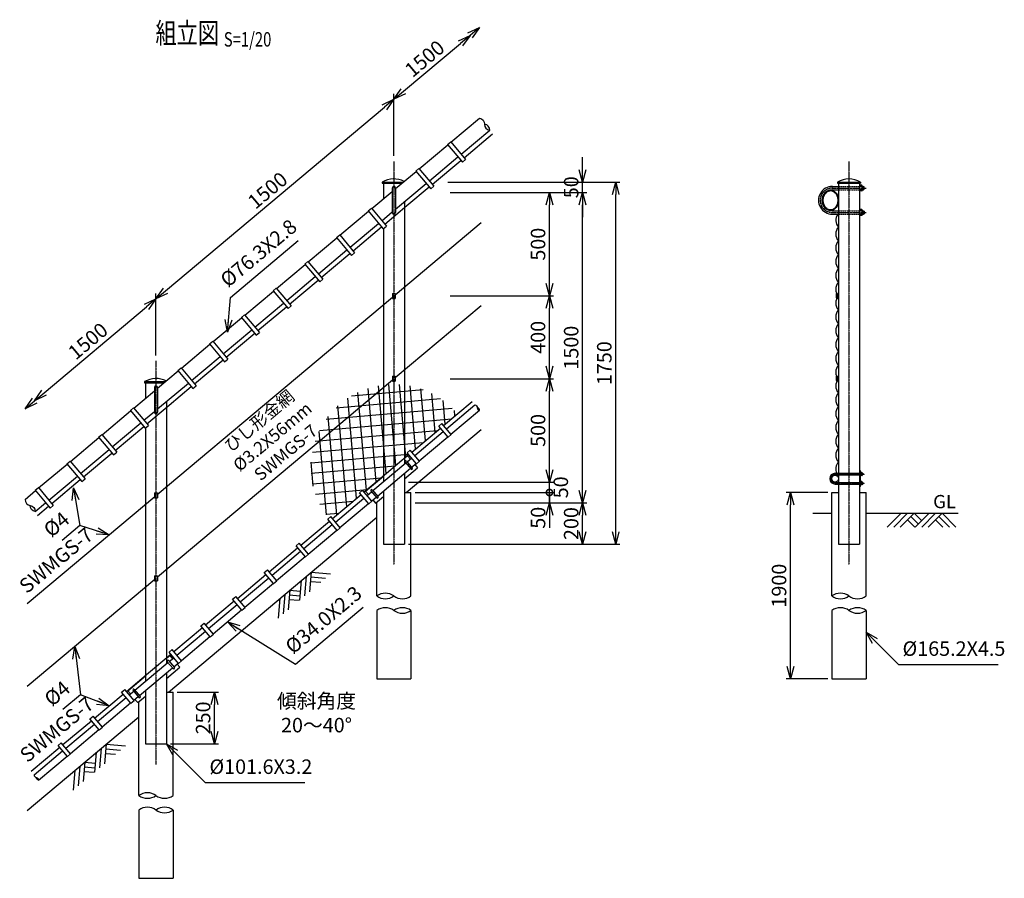
# Model space of a CAD drawing. Units: millimetres. Extents: x 872 to 7317, y 66 to 6930.
# Drawn here: x 875 to 5631, y 2781 to 6930 of the extents above; entities that cross this region are included whole.
import ezdxf
from ezdxf.enums import TextEntityAlignment as Align

# ---------------------------------------------------------------- set-up
doc = ezdxf.new("R2010")
doc.units = ezdxf.units.MM
doc.header["$LTSCALE"] = 0.2
doc.linetypes.add('CENTER2', pattern=[28.575, 19.05, -3.175, 3.175, -3.175])
doc.linetypes.add('DASHED2', pattern=[9.525, 6.35, -3.175])
for name, color, linetype in [('CENTER', 6, 'CENTER2'), ('DASH', 30, 'DASHED2'), ('L', 7, 'Continuous'), ('M', 82, 'Continuous'), ('TEXT', 150, 'Continuous')]:
    doc.layers.add(name, color=color, linetype=linetype)
doc.styles.add('NCE', font='romans.shx', dxfattribs={"width": 0.8, "bigfont": 'extfont.shx'})
doc.styles.get("Standard").update_dxf_attribs({"font": 'romans.shx', "width": 0.8, "bigfont": 'extfont.shx'})
doc.dimstyles.new('NCE_new_20', dxfattribs={"dimscale": 20, "dimtxt": 3.5, "dimasz": 3, "dimexe": 1, "dimexo": 1, "dimgap": 1, "dimtad": 1, "dimdsep": 46, "dimtxsty": 'NCE', "dimblk": 'OPEN30', "dimcen": 0, "dimclrd": 7, "dimclre": 7, "dimclrt": 256, "dimaunit": 1, "dimadec": 1, "dimazin": 0, "dimtfac": 1, "dimtix": 1, "dimtmove": 2, "dimatfit": 2, "dimldrblk": 'OPEN30', "dimfxl": 0, "dimtolj": 1, "dimtzin": 0, "dimarcsym": 0})

# ---------------------------------------------------------------- blocks, each defined once
blk = doc.blocks.new('骨線取付金具（側面）')
at = {"layer": 'M'}
for p, q in [((-11.6, 12), (-9.3, 12)), ((-11.6, 12), (-11.6, -6.2)), ((-9.3, 12), (-9.3, -6.2)), ((-2.3, 12), (-2.3, -6.2)), ((-2.3, 12), (0, 12))]:
    blk.add_line(p, q, dxfattribs=at)
for radius in [5.8, 3.5]:
    blk.add_arc((-5.8, -6.2), radius, 180, 0, dxfattribs=at)
blk = doc.blocks.new('Title & Scale')
at = {"layer": 'TEXT', "width": 0.75}
blk.add_attdef('図面名', text='', height=5, dxfattribs=at).set_placement((0, 0), align=Align.BOTTOM_RIGHT)
blk.add_attdef('縮尺', text='', height=3.5, dxfattribs=at).set_placement((0, -0.3), align=Align.BOTTOM_LEFT)
blk = doc.blocks.new('_OPEN30')
at = {"color": 0, "linetype": 'ByBlock'}
for p, q in [((-1, 0.268), (0, 0)), ((0, 0), (-1, -0.268)), ((0, 0), (-1, 0))]:
    blk.add_line(p, q, dxfattribs=at)
blk = doc.blocks.new('Break_Pipe')
blk.add_lwpolyline([(-0.5, 0, -0.388235), (0, 0)], format="xyb")
for centre, start, end in [((0.25, -0.273), 47.5641, 132.4359), ((0.25, 0.273), 227.5641, 312.4359)]:
    blk.add_arc(centre, 0.37, start, end)
blk = doc.blocks.new('土')
at = {"layer": 'L'}
for p, q in [((0, 0), (-66.8, -66.8)), ((31.5, 0), (-35.3, -66.8)), ((63, 0), (-3.8, -66.8)), ((31.5, -31.5), (66.8, -66.8)), ((47.2, -15.8), (83.3, -51.8)), ((63, 0), (99, -36)), ((135, 0), (68.2, -66.8)), ((166.5, 0), (99.7, -66.8)), ((198, 0), (131.2, -66.8)), ((166.5, -31.5), (201.8, -66.8)), ((182.2, -15.8), (233.3, -66.8)), ((198, 0), (264.8, -66.8))]:
    blk.add_line(p, q, dxfattribs=at)
blk = doc.blocks.new('*D47')
at = {"layer": 'TEXT', "color": 7, "lineweight": -2}
for p, q in [((4778.5, 4645.4), (4578.5, 4645.4)), ((4598.5, 3805.4), (4598.5, 4585.4)), ((4778.5, 3745.4), (4578.5, 3745.4))]:
    blk.add_line(p, q, dxfattribs=at)
at = {"layer": 'TEXT', "color": 7, "lineweight": -2, "xscale": 60, "yscale": 60, "zscale": 60}
for p, rotation in [((4598.5, 4645.4), 90), ((4598.5, 3745.4), 270)]:
    blk.add_blockref('_OPEN30', p, dxfattribs=dict(at, rotation=rotation))
at = {"layer": 'TEXT', "insert": (4543.5, 4195.4), "char_height": 70, "attachment_point": 5, "rotation": 90, "style": 'NCE'}
blk.add_mtext('\\A1;1900', dxfattribs=at)
blk = doc.blocks.new('_DotSmall')
at = {"color": 0, "linetype": 'ByBlock', "const_width": 0.5}
blk.add_lwpolyline([(-0.0625, 0, 1), (0.0625, 0, 1)], format="xyb", close=True, dxfattribs=at)
blk = doc.blocks.new('*D48')
at = {"layer": 'TEXT', "color": 7, "lineweight": -2}
for p, q in [((3434.2, 4645.4), (3434.2, 4705.4)), ((2785.5, 4645.4), (3454.2, 4645.4)), ((3434.2, 4595.4), (3434.2, 4645.4)), ((3254.2, 4595.4), (3454.2, 4595.4)), ((3434.2, 4535.4), (3434.2, 4475.4))]:
    blk.add_line(p, q, dxfattribs=at)
at = {"layer": 'TEXT', "color": 7, "lineweight": -2, "xscale": 60, "yscale": 60, "zscale": 60}
for name, p, rotation in [('_DotSmall', (3434.2, 4645.4), 270), ('_OPEN30', (3434.2, 4595.4), 90)]:
    blk.add_blockref(name, p, dxfattribs=dict(at, rotation=rotation))
at = {"layer": 'TEXT', "insert": (3379.2, 4523.5), "char_height": 70, "attachment_point": 5, "rotation": 90, "style": 'NCE'}
blk.add_mtext('\\A1;50', dxfattribs=at)
blk = doc.blocks.new('*D49')
at = {"layer": 'TEXT', "color": 7, "lineweight": -2}
for p, q in [((3434.2, 4755.4), (3434.2, 4815.4)), ((2753.7, 4695.4), (3454.2, 4695.4)), ((3434.2, 4645.4), (3434.2, 4695.4)), ((2785.5, 4645.4), (3454.2, 4645.4)), ((3434.2, 4645.4), (3434.2, 4585.4))]:
    blk.add_line(p, q, dxfattribs=at)
at = {"layer": 'TEXT', "color": 7, "lineweight": -2, "xscale": 60, "yscale": 60, "zscale": 60, "rotation": 270}
blk.add_blockref('_OPEN30', (3434.2, 4695.4), dxfattribs=at)
at = {"layer": 'TEXT', "insert": (3489.2, 4670.4), "char_height": 70, "attachment_point": 5, "rotation": 90, "style": 'NCE'}
blk.add_mtext('\\A1;50', dxfattribs=at)
blk = doc.blocks.new('_NONE')
at = {"color": 0}
blk.add_circle((0, 0), 0.001, dxfattribs=at)
blk = doc.blocks.new('*D50')
at = {"layer": 'TEXT', "color": 7, "lineweight": -2}
for p, q in [((2954.2, 5195.4), (3454.2, 5195.4)), ((3434.2, 4755.4), (3434.2, 5135.4)), ((2753.7, 4695.4), (3454.2, 4695.4))]:
    blk.add_line(p, q, dxfattribs=at)
at = {"layer": 'TEXT', "color": 7, "lineweight": -2, "xscale": 60, "yscale": 60, "zscale": 60}
for p, rotation in [((3434.2, 5195.4), 90), ((3434.2, 4695.4), 270)]:
    blk.add_blockref('_OPEN30', p, dxfattribs=dict(at, rotation=rotation))
at = {"layer": 'TEXT', "insert": (3379.2, 4945.4), "char_height": 70, "attachment_point": 5, "rotation": 90, "style": 'NCE'}
blk.add_mtext('\\A1;500', dxfattribs=at)
blk = doc.blocks.new('*D51')
at = {"layer": 'TEXT', "color": 7, "lineweight": -2}
for p, q in [((2954.2, 5595.4), (3454.2, 5595.4)), ((3434.2, 5255.4), (3434.2, 5535.4)), ((2954.2, 5195.4), (3454.2, 5195.4))]:
    blk.add_line(p, q, dxfattribs=at)
at = {"layer": 'TEXT', "color": 7, "lineweight": -2, "xscale": 60, "yscale": 60, "zscale": 60}
for p, rotation in [((3434.2, 5595.4), 90), ((3434.2, 5195.4), 270)]:
    blk.add_blockref('_OPEN30', p, dxfattribs=dict(at, rotation=rotation))
at = {"layer": 'TEXT', "insert": (3379.2, 5395.4), "char_height": 70, "attachment_point": 5, "rotation": 90, "style": 'NCE'}
blk.add_mtext('\\A1;400', dxfattribs=at)
blk = doc.blocks.new('*D52')
at = {"layer": 'TEXT', "color": 7, "lineweight": -2}
for p, q in [((2954.2, 6095.4), (3454.2, 6095.4)), ((3434.2, 5655.4), (3434.2, 6035.4)), ((2954.2, 5595.4), (3454.2, 5595.4))]:
    blk.add_line(p, q, dxfattribs=at)
at = {"layer": 'TEXT', "color": 7, "lineweight": -2, "xscale": 60, "yscale": 60, "zscale": 60}
for p, rotation in [((3434.2, 6095.4), 90), ((3434.2, 5595.4), 270)]:
    blk.add_blockref('_OPEN30', p, dxfattribs=dict(at, rotation=rotation))
at = {"layer": 'TEXT', "insert": (3379.2, 5845.4), "char_height": 70, "attachment_point": 5, "rotation": 90, "style": 'NCE'}
blk.add_mtext('\\A1;500', dxfattribs=at)
blk = doc.blocks.new('*D53')
at = {"layer": 'TEXT', "color": 7, "lineweight": -2}
for p, q in [((2954.2, 6095.4), (3614.2, 6095.4)), ((3594.2, 4655.4), (3594.2, 6035.4)), ((3254.2, 4595.4), (3614.2, 4595.4))]:
    blk.add_line(p, q, dxfattribs=at)
at = {"layer": 'TEXT', "color": 7, "lineweight": -2, "xscale": 60, "yscale": 60, "zscale": 60}
for p, rotation in [((3594.2, 6095.4), 90), ((3594.2, 4595.4), 270)]:
    blk.add_blockref('_OPEN30', p, dxfattribs=dict(at, rotation=rotation))
at = {"layer": 'TEXT', "insert": (3539.2, 5345.4), "char_height": 70, "attachment_point": 5, "rotation": 90, "style": 'NCE'}
blk.add_mtext('\\A1;1500', dxfattribs=at)
blk = doc.blocks.new('*D54')
at = {"layer": 'TEXT', "color": 7, "lineweight": -2}
for p, q in [((2944.2, 6145.4), (3774.2, 6145.4)), ((3754.2, 4455.4), (3754.2, 6085.4)), ((2753.7, 4395.4), (3774.2, 4395.4))]:
    blk.add_line(p, q, dxfattribs=at)
at = {"layer": 'TEXT', "color": 7, "lineweight": -2, "xscale": 60, "yscale": 60, "zscale": 60}
for p, rotation in [((3754.2, 6145.4), 90), ((3754.2, 4395.4), 270)]:
    blk.add_blockref('_OPEN30', p, dxfattribs=dict(at, rotation=rotation))
at = {"layer": 'TEXT', "insert": (3699.2, 5270.4), "char_height": 70, "attachment_point": 5, "rotation": 90, "style": 'NCE'}
blk.add_mtext('\\A1;1750', dxfattribs=at)
blk = doc.blocks.new('*D55')
at = {"layer": 'TEXT', "color": 7, "lineweight": -2}
for p, q in [((2785.5, 4595.4), (3614.2, 4595.4)), ((3594.2, 4455.4), (3594.2, 4535.4)), ((2753.7, 4395.4), (3614.2, 4395.4))]:
    blk.add_line(p, q, dxfattribs=at)
at = {"layer": 'TEXT', "color": 7, "lineweight": -2, "xscale": 60, "yscale": 60, "zscale": 60}
for p, rotation in [((3594.2, 4595.4), 90), ((3594.2, 4395.4), 270)]:
    blk.add_blockref('_OPEN30', p, dxfattribs=dict(at, rotation=rotation))
at = {"layer": 'TEXT', "insert": (3539.2, 4495.4), "char_height": 70, "attachment_point": 5, "rotation": 90, "style": 'NCE'}
blk.add_mtext('\\A1;200', dxfattribs=at)
blk = doc.blocks.new('*D56')
at = {"layer": 'TEXT', "color": 7, "lineweight": -2}
for p, q in [((3594.2, 6205.4), (3594.2, 6265.4)), ((2944.2, 6145.4), (3614.2, 6145.4)), ((3594.2, 6095.4), (3594.2, 6145.4)), ((2954.2, 6095.4), (3614.2, 6095.4)), ((3594.2, 6035.4), (3594.2, 5975.4))]:
    blk.add_line(p, q, dxfattribs=at)
at = {"layer": 'TEXT', "color": 7, "lineweight": -2, "xscale": 60, "yscale": 60, "zscale": 60}
for p, rotation in [((3594.2, 6145.4), 270), ((3594.2, 6095.4), 90)]:
    blk.add_blockref('_OPEN30', p, dxfattribs=dict(at, rotation=rotation))
at = {"layer": 'TEXT', "insert": (3539.2, 6120.4), "char_height": 70, "attachment_point": 5, "rotation": 90, "style": 'NCE'}
blk.add_mtext('\\A1;     50', dxfattribs=at)
blk = doc.blocks.new('*D111')
at = {"layer": 'TEXT', "color": 7, "lineweight": -2}
for p, q in [((1636.4, 3681.3), (1836.4, 3681.3)), ((1816.4, 3491.3), (1816.4, 3621.3)), ((1604.6, 3431.3), (1836.4, 3431.3))]:
    blk.add_line(p, q, dxfattribs=at)
at = {"layer": 'TEXT', "color": 7, "lineweight": -2, "xscale": 60, "yscale": 60, "zscale": 60}
for p, rotation in [((1816.4, 3681.3), 90), ((1816.4, 3431.3), 270)]:
    blk.add_blockref('_OPEN30', p, dxfattribs=dict(at, rotation=rotation))
at = {"layer": 'TEXT', "insert": (1761.4, 3556.3), "char_height": 70, "attachment_point": 5, "rotation": 90, "style": 'NCE'}
blk.add_mtext('\\A1;250', dxfattribs=at)
blk = doc.blocks.new('*D112')
at = {"layer": 'TEXT', "color": 7, "lineweight": -2}
for p, q in [((2682.9, 6271.6), (2682.9, 6571.6)), ((1579.8, 5619.8), (2636.9, 6506.9)), ((1533.8, 5307.4), (1533.8, 5607.4))]:
    blk.add_line(p, q, dxfattribs=at)
at = {"layer": 'TEXT', "color": 7, "lineweight": -2, "xscale": 60, "yscale": 60, "zscale": 60}
for p, rotation in [((2682.9, 6545.4), 40.00000000000005), ((1533.8, 5581.3), 220.0000000000001)]:
    blk.add_blockref('_OPEN30', p, dxfattribs=dict(at, rotation=rotation))
at = {"layer": 'TEXT', "insert": (2073, 6105.5), "char_height": 70, "attachment_point": 5, "rotation": 40, "style": 'NCE'}
blk.add_mtext('\\A1;1500', dxfattribs=at)
blk = doc.blocks.new('*D113')
at = {"layer": 'TEXT', "color": 7, "lineweight": -2}
blk.add_line((2728.8, 6584), (3004.6, 6815.4), dxfattribs=at)
at = {"layer": 'TEXT', "color": 7, "lineweight": -2, "xscale": 60, "yscale": 60, "zscale": 60}
for p, rotation in [((3050.6, 6854), 39.99999999999991), ((2682.9, 6545.4), 219.9999999999999)]:
    blk.add_blockref('_OPEN30', p, dxfattribs=dict(at, rotation=rotation))
at = {"layer": 'TEXT', "insert": (2831.4, 6741.8), "char_height": 70, "attachment_point": 5, "rotation": 40, "style": 'NCE'}
blk.add_mtext('\\A1;1500', dxfattribs=at)
blk = doc.blocks.new('*D114')
at = {"layer": 'TEXT', "color": 7, "lineweight": -2}
blk.add_line((993.1, 5127.6), (1487.9, 5542.7), dxfattribs=at)
at = {"layer": 'TEXT', "color": 7, "lineweight": -2, "xscale": 60, "yscale": 60, "zscale": 60}
for p, rotation in [((1533.8, 5581.3), 40.00000000000009), ((947.2, 5089), 220.0000000000001)]:
    blk.add_blockref('_OPEN30', p, dxfattribs=dict(at, rotation=rotation))
at = {"layer": 'TEXT', "insert": (1205.1, 5377.3), "char_height": 70, "attachment_point": 5, "rotation": 40, "style": 'NCE'}
blk.add_mtext('\\A1;1500', dxfattribs=at)

msp = doc.modelspace()

# ---------------------------------------------------------------- hatches: boundary and pattern name
at = {"layer": 'M'}
h = msp.add_hatch(dxfattribs=at)
h.set_pattern_fill('NET', color=256, scale=16, angle=95, style=0)
h.paths.add_polyline_path([(2899.63, 4966.082), (2914.951, 4978.938), (2922.665, 4969.745), (2989.302, 5025.66, 0.18851724), (2733.684, 5165.306), (2733.684, 4811.171), (2754.135, 4828.331), (2746.421, 4837.524), (2761.742, 4850.38), (2769.456, 4841.187), (2907.344, 4956.889)])
h.paths.add_polyline_path([(2733.684, 5165.306, 0.03184646), (2682.884, 5168.545), (2682.884, 4768.545), (2733.684, 4811.171)])
h.paths.add_polyline_path([(2682.884, 5168.545, 0.02112565), (2649.129, 5167.118), (2632.084, 5152.816), (2632.084, 4725.918), (2646.889, 4738.341), (2682.884, 4768.545)])
h.paths.add_polyline_path([(2649.129, 5167.118, 0.01071437), (2632.084, 5165.306), (2632.084, 5152.816)])
h.paths.add_polyline_path([(2632.084, 5152.816), (2632.084, 5165.306, 0.30507571), (2296.228, 4871)])
h.paths.add_polyline_path([(2632.084, 5152.816), (2296.228, 4871, 0.0648464), (2282.884, 4768.545, 0.11235621), (2322.28, 4595.443), (2476.589, 4595.443), (2524.321, 4635.495), (2516.607, 4644.688), (2531.928, 4657.544), (2539.642, 4648.351), (2632.084, 4725.918)])
h.paths.add_polyline_path([(2476.589, 4595.443), (2322.28, 4595.443, 0.05520034), (2368.891, 4520.739), (2378.719, 4528.986), (2386.433, 4519.793)])

# ---------------------------------------------------------------- linework, layer by layer
at = {"layer": 'CENTER'}
for p, q in [((2682.884, 6245.443), (2682.884, 4295.443)), ((4881.124, 6245.443), (4881.124, 4295.443)), ((4800.513, 6116.443), (4964.024, 6116.443)), ((4800.513, 5998.443), (4964.024, 5998.443)), ((1533.818, 5281.261), (1533.818, 3331.261)), ((4814.324, 4734.443), (4958.324, 4734.443)), ((4814.324, 4690.443), (4958.324, 4690.443))]:
    msp.add_line(p, q, dxfattribs=at)
for centre, radius, start, end in [((4801.024, 6057.445), 59, 90, 270), ((4814.324, 4712.443), 22, 90.000018, 269.999982)]:
    msp.add_arc(centre, radius, start, end, dxfattribs=at)
at = {"layer": 'DASH'}
for p, q in [((4830.324, 6124.443), (4931.924, 6124.443)), ((4830.324, 6108.443), (4931.924, 6108.443)), ((4830.324, 6006.443), (4931.924, 6006.443)), ((4830.324, 5990.443), (4931.924, 5990.443))]:
    msp.add_line(p, q, dxfattribs=at)
at = {"layer": 'L'}
for p, q in [((2742.472, 4645.443), (3105.254, 4949.853)), ((1593.405, 3681.261), (2600.284, 4526.133)), ((4706.147, 4545.443), (4798.524, 4545.443)), ((4963.724, 4545.443), (5408.464, 4545.443)), ((911.528, 3109.098), (1451.218, 3561.952))]:
    msp.add_line(p, q, dxfattribs=at)
at = {"layer": 'M'}
for p, q in [((2958.66, 6338.647), (3096.548, 6454.349)), ((3007.704, 6280.199), (3145.592, 6395.901)), ((3021.846, 6263.346), (3159.734, 6379.047)), ((2805.452, 6210.09), (2943.34, 6325.792)), ((2942.054, 6327.324), (2957.374, 6340.18)), ((2942.054, 6327.324), (3014.239, 6241.297)), ((2957.374, 6340.18), (3029.56, 6254.153)), ((2854.496, 6151.642), (2992.384, 6267.343)), ((2868.637, 6134.788), (3006.525, 6250.49)), ((3014.238, 6241.298), (3029.559, 6254.153)), ((2690.884, 6113.957), (2790.131, 6197.234)), ((2788.845, 6198.767), (2804.166, 6211.623)), ((2788.845, 6198.767), (2861.03, 6112.74)), ((2804.166, 6211.623), (2876.351, 6125.595)), ((2627.084, 6145.443), (2728.408, 6145.443)), ((2627.084, 6145.443), (2627.084, 6139.443)), ((2627.084, 6139.443), (2721.257, 6139.443)), ((2632.084, 6139.443), (2632.084, 6064.618)), ((2690.884, 6014.356), (2839.175, 6138.786)), ((4825.323, 6145.443), (4936.924, 6145.443)), ((4825.324, 6145.443), (4825.324, 6140.443)), ((4825.324, 6140.443), (4936.924, 6140.443)), ((4830.324, 6140.443), (4830.324, 4395.443)), ((4931.924, 6140.443), (4931.924, 4395.443)), ((4936.924, 6145.443), (4936.924, 6140.443)), ((2575.638, 6017.254), (2674.884, 6100.531)), ((2674.884, 6116.443), (2674.884, 5998.443)), ((2690.884, 6116.443), (2690.884, 5998.443)), ((2746.07, 6031.942), (2853.316, 6121.932)), ((2861.03, 6112.74), (2876.35, 6125.596)), ((4800.479, 6124.443), (4830.324, 6124.443)), ((4800.549, 6108.443), (4830.324, 6108.443)), ((4943.424, 6130.443), (4931.924, 6130.443)), ((4943.424, 6124.443), (4931.924, 6124.443)), ((4943.424, 6108.443), (4931.924, 6108.443)), ((4943.424, 6102.443), (4931.924, 6102.443)), ((4944.924, 6105.443), (4944.924, 6127.443)), ((4944.924, 6124.443), (4952.026, 6124.443)), ((4944.924, 6122.443), (4954.026, 6122.443)), ((4944.924, 6110.443), (4954.022, 6110.443)), ((4944.924, 6108.443), (4952.022, 6108.443)), ((4954.024, 6122.445), (4952.024, 6124.445)), ((4952.024, 6108.445), (4952.024, 6124.445)), ((4952.024, 6108.445), (4954.024, 6110.445)), ((4954.024, 6110.445), (4954.024, 6122.445)), ((2733.684, 6050.269), (2733.684, 4782.453)), ((2422.429, 5888.696), (2560.317, 6004.398)), ((2559.031, 6005.931), (2574.352, 6018.786)), ((2559.031, 6005.931), (2631.217, 5919.903)), ((2574.352, 6018.786), (2646.538, 5932.759)), ((2624.682, 5958.805), (2674.884, 6000.93)), ((2638.824, 5941.952), (2746.07, 6031.942)), ((4800.549, 6006.443), (4830.324, 6006.443)), ((4943.424, 6012.443), (4931.924, 6012.443)), ((4943.424, 6006.443), (4931.924, 6006.443)), ((4944.924, 6009.443), (4944.924, 5987.443)), ((4944.924, 6006.443), (4952.022, 6006.443)), ((4944.924, 6004.443), (4954.022, 6004.443)), ((4952.024, 6006.44), (4954.024, 6004.44)), ((4952.024, 6006.44), (4952.024, 5990.44)), ((4954.024, 6004.44), (4954.024, 5992.44)), ((2471.473, 5830.248), (2609.361, 5945.95)), ((2689.884, 5601.316), (3105.254, 5949.853)), ((4800.479, 5990.443), (4830.324, 5990.443)), ((4943.424, 5990.443), (4931.924, 5990.443)), ((4943.424, 5984.443), (4931.924, 5984.443)), ((4944.924, 5992.443), (4954.026, 5992.443)), ((4944.924, 5990.443), (4952.026, 5990.443)), ((4954.024, 5992.44), (4952.024, 5990.44)), ((2485.615, 5813.394), (2623.503, 5929.096)), ((2631.216, 5919.904), (2646.537, 5932.76)), ((2632.084, 5920.632), (2632.084, 4697.2)), ((2269.22, 5760.139), (2407.108, 5875.84)), ((2405.822, 5877.373), (2421.143, 5890.229)), ((2405.822, 5877.373), (2478.008, 5791.346)), ((2421.143, 5890.229), (2493.329, 5804.202)), ((2318.264, 5701.69), (2456.152, 5817.392)), ((2478.007, 5791.346), (2493.328, 5804.202)), ((2252.614, 5748.816), (2267.934, 5761.671)), ((2267.934, 5761.671), (2340.12, 5675.644)), ((2332.406, 5684.837), (2470.294, 5800.539)), ((2116.012, 5631.581), (2253.9, 5747.283)), ((2252.614, 5748.816), (2324.799, 5662.788)), ((2165.056, 5573.133), (2302.944, 5688.835)), ((2179.197, 5556.279), (2317.085, 5671.981)), ((2324.798, 5662.789), (2340.119, 5675.645)), ((1962.803, 5503.024), (2100.691, 5618.725)), ((2099.405, 5620.258), (2114.726, 5633.114)), ((2099.405, 5620.258), (2171.59, 5534.231)), ((2114.726, 5633.114), (2186.911, 5547.087)), ((1539.262, 4635.83), (2675.884, 5589.568)), ((2675.884, 5607.443), (2689.884, 5607.443)), ((2675.884, 5607.443), (2675.884, 5583.443)), ((2675.884, 5583.443), (2689.884, 5583.443)), ((2689.884, 5607.443), (2689.884, 5583.443)), ((2011.847, 5444.575), (2149.735, 5560.277)), ((2025.988, 5427.722), (2163.876, 5543.424)), ((2171.59, 5534.231), (2186.91, 5547.087)), ((2689.884, 5201.305), (3105.259, 5549.846)), ((1809.594, 5374.466), (1947.482, 5490.168)), ((1946.196, 5491.7), (1961.517, 5504.556)), ((1946.196, 5491.7), (2018.381, 5405.673)), ((1961.517, 5504.556), (2033.702, 5418.529)), ((1858.638, 5316.018), (1996.526, 5431.72)), ((1792.987, 5363.143), (1808.308, 5375.999)), ((1808.308, 5375.999), (1880.493, 5289.972)), ((1872.78, 5299.164), (2010.668, 5414.866)), ((2018.381, 5405.674), (2033.702, 5418.53)), ((1656.385, 5245.909), (1794.273, 5361.61)), ((1792.987, 5363.143), (1865.172, 5277.116)), ((1705.429, 5187.46), (1843.317, 5303.162)), ((1719.571, 5170.607), (1857.459, 5286.308)), ((1865.172, 5277.116), (1880.493, 5289.972)), ((1541.818, 5149.775), (1641.064, 5233.053)), ((1639.778, 5234.585), (1655.099, 5247.441)), ((1639.778, 5234.585), (1711.963, 5148.558)), ((1655.099, 5247.441), (1727.284, 5161.414)), ((1540.945, 4237.241), (2675.884, 5189.569)), ((2675.884, 5207.443), (2689.884, 5207.443)), ((2675.884, 5207.443), (2675.884, 5183.443)), ((2689.884, 5207.443), (2689.884, 5183.443)), ((1478.018, 5181.261), (1579.341, 5181.261)), ((1478.018, 5181.261), (1478.018, 5175.261)), ((1478.018, 5175.261), (1572.191, 5175.261)), ((1483.018, 5175.261), (1483.018, 5100.436)), ((1525.818, 5152.261), (1525.818, 5034.261)), ((1541.818, 5050.174), (1690.108, 5174.605)), ((1541.818, 5152.261), (1541.818, 5034.261)), ((1597.004, 5067.761), (1704.25, 5157.751)), ((1711.963, 5148.559), (1727.284, 5161.415)), ((2675.884, 5183.443), (2689.884, 5183.443)), ((1426.572, 5053.072), (1525.818, 5136.35)), ((1409.965, 5041.749), (1425.286, 5054.605)), ((1409.965, 5041.749), (1482.15, 4955.722)), ((1425.286, 5054.605), (1497.471, 4968.578)), ((1489.757, 4977.77), (1597.004, 5067.761)), ((1584.619, 5086.088), (1584.619, 3818.272)), ((2922.665, 4969.745), (3060.553, 5085.446)), ((2936.806, 4952.892), (3074.694, 5068.594)), ((2958.66, 4926.846), (3096.548, 5042.548)), ((1273.363, 4924.515), (1411.251, 5040.217)), ((1475.616, 4994.624), (1525.818, 5036.749)), ((1322.407, 4866.066), (1460.295, 4981.768)), ((1336.548, 4849.213), (1474.436, 4964.915)), ((1482.15, 4955.723), (1497.47, 4968.578)), ((1483.017, 4956.45), (1483.017, 3733.018)), ((2769.456, 4841.187), (2907.344, 4956.889)), ((2899.63, 4966.082), (2914.951, 4978.938)), ((2944.626, 4912.458), (2899.63, 4966.081)), ((2959.946, 4925.314), (2914.951, 4978.937)), ((1120.154, 4795.957), (1258.042, 4911.659)), ((1256.756, 4913.192), (1272.077, 4926.047)), ((1256.756, 4913.192), (1328.941, 4827.165)), ((1272.077, 4926.047), (1344.262, 4840.02)), ((2783.597, 4824.334), (2921.485, 4940.036)), ((2805.452, 4798.289), (2943.34, 4913.99)), ((2944.625, 4912.459), (2959.946, 4925.314)), ((1169.198, 4737.509), (1307.086, 4853.211)), ((1183.34, 4720.655), (1321.228, 4836.357)), ((1328.941, 4827.165), (1344.262, 4840.021)), ((2646.889, 4738.341), (2754.135, 4828.331)), ((2733.684, 4809.213), (2749.353, 4822.361)), ((2746.421, 4837.524), (2761.742, 4850.38)), ((2791.417, 4783.9), (2746.422, 4837.523)), ((2746.827, 4793.481), (2768.276, 4811.479)), ((2749.353, 4822.361), (2762.53, 4806.658)), ((2806.738, 4796.756), (2761.742, 4850.379)), ((966.945, 4667.4), (1104.833, 4783.101)), ((1103.547, 4784.634), (1118.868, 4797.49)), ((1103.547, 4784.634), (1175.732, 4698.607)), ((1118.868, 4797.49), (1191.053, 4711.463)), ((2581.361, 4654.638), (2740.698, 4788.338)), ((2603.216, 4628.593), (2762.553, 4762.293)), ((2733.684, 4711.308), (2797.563, 4764.908)), ((2737.484, 4792.168), (2765.767, 4758.462)), ((2743.613, 4797.311), (2771.895, 4763.605)), ((2768.681, 4767.435), (2790.131, 4785.433)), ((2784.385, 4780.612), (2797.563, 4764.908)), ((2791.416, 4783.901), (2806.737, 4796.757)), ((1015.989, 4608.951), (1153.877, 4724.653)), ((1175.732, 4698.607), (1191.053, 4711.463)), ((2539.642, 4648.351), (2646.889, 4738.341)), ((2546.352, 4652.023), (2632.084, 4723.96)), ((2733.684, 4738.069), (2733.684, 4395.443)), ((4814.324, 4738.443), (4931.924, 4738.443)), ((4814.324, 4730.443), (4931.924, 4730.443)), ((4936.424, 4749.943), (4931.924, 4749.943)), ((4936.424, 4674.943), (4936.424, 4749.943)), ((4938.024, 4742.943), (4936.424, 4742.943)), ((4936.424, 4725.943), (4938.024, 4725.943)), ((4938.024, 4742.943), (4938.024, 4725.943)), ((4943.524, 4741.972), (4938.024, 4741.972)), ((4943.524, 4738.472), (4938.024, 4738.472)), ((4943.524, 4730.472), (4938.024, 4730.472)), ((4943.524, 4726.972), (4938.024, 4726.972)), ((4944.524, 4740.222), (4944.524, 4728.722)), ((4944.524, 4738.443), (4947.324, 4738.443)), ((4944.524, 4737.443), (4948.324, 4737.443)), ((4944.524, 4731.443), (4948.324, 4731.443)), ((4944.524, 4730.443), (4947.324, 4730.443)), ((4947.32, 4738.439), (4948.32, 4737.439)), ((4947.324, 4738.443), (4947.324, 4730.443)), ((4948.324, 4731.443), (4947.324, 4730.443)), ((4948.324, 4737.443), (4948.324, 4731.443)), ((950.338, 4656.077), (965.659, 4668.932)), ((965.659, 4668.932), (1037.844, 4582.905)), ((1030.131, 4592.098), (1168.019, 4707.8)), ((4814.324, 4694.443), (4931.924, 4694.443)), ((4814.324, 4686.443), (4931.924, 4686.443)), ((4936.424, 4674.943), (4931.924, 4674.943)), ((4938.024, 4698.943), (4936.424, 4698.943)), ((4936.424, 4681.943), (4938.024, 4681.943)), ((4938.024, 4698.943), (4938.024, 4681.943)), ((4943.524, 4697.972), (4938.024, 4697.972)), ((4943.524, 4694.472), (4938.024, 4694.472)), ((4943.524, 4686.472), (4938.024, 4686.472)), ((4943.524, 4682.972), (4938.024, 4682.972)), ((4944.524, 4696.222), (4944.524, 4684.722)), ((4944.524, 4694.443), (4947.324, 4694.443)), ((4944.524, 4693.443), (4948.324, 4693.443)), ((4944.524, 4687.443), (4948.324, 4687.443)), ((4944.524, 4686.443), (4947.324, 4686.443)), ((4947.32, 4694.439), (4948.32, 4693.439)), ((4947.324, 4694.443), (4947.324, 4686.443)), ((4948.324, 4687.443), (4947.324, 4686.443)), ((4948.324, 4693.443), (4948.324, 4687.443)), ((901.223, 4612.253), (951.624, 4654.544)), ((911.528, 4109.098), (1528.455, 4626.761)), ((950.338, 4656.077), (1022.523, 4570.049)), ((1526.817, 4643.261), (1540.817, 4643.261)), ((1526.817, 4643.261), (1526.817, 4619.261)), ((1526.817, 4619.261), (1540.817, 4619.261)), ((1540.817, 4643.261), (1540.817, 4619.261)), ((2386.433, 4519.793), (2524.321, 4635.495)), ((2400.574, 4502.941), (2538.462, 4618.642)), ((2516.607, 4644.688), (2531.928, 4657.544)), ((2561.603, 4591.064), (2516.608, 4644.687)), ((2576.924, 4603.92), (2531.929, 4657.543)), ((2546.352, 4652.023), (2559.529, 4636.319)), ((2553.783, 4631.498), (2575.233, 4649.496)), ((2572.019, 4653.326), (2600.301, 4619.62)), ((2575.638, 4605.452), (2597.087, 4623.45)), ((2578.147, 4658.468), (2606.43, 4624.762)), ((2594.561, 4594.569), (2632.084, 4626.055)), ((2632.084, 4652.816), (2632.084, 4395.443)), ((2733.684, 4645.443), (2765.485, 4645.443)), ((2765.485, 4145.443), (2765.485, 4645.443)), ((4798.524, 4145.443), (4798.524, 4645.443)), ((4798.524, 4645.443), (4830.324, 4645.443)), ((4931.924, 4645.443), (4963.724, 4645.443)), ((4963.724, 4145.443), (4963.724, 4645.443)), ((950.266, 4553.804), (1000.668, 4596.096)), ((961.436, 4534.456), (1014.81, 4579.242)), ((1022.523, 4570.05), (1037.844, 4582.906)), ((2422.429, 4476.895), (2560.317, 4592.597)), ((2561.603, 4591.065), (2576.923, 4603.921)), ((2581.384, 4610.273), (2594.561, 4594.569)), ((2600.285, 4145.443), (2600.285, 4599.373)), ((2363.399, 4516.131), (2378.719, 4528.986)), ((2423.715, 4475.362), (2378.72, 4528.985)), ((2233.225, 4391.236), (2371.113, 4506.937)), ((2247.366, 4374.383), (2385.254, 4490.085)), ((2408.395, 4462.506), (2363.399, 4516.13)), ((2408.394, 4462.507), (2423.715, 4475.363)), ((2269.22, 4348.337), (2407.108, 4464.039)), ((2080.016, 4262.678), (2217.904, 4378.38)), ((2210.19, 4387.573), (2225.511, 4400.429)), ((2255.186, 4333.949), (2210.19, 4387.572)), ((2270.507, 4346.805), (2225.511, 4400.428)), ((2632.084, 4395.443), (2733.684, 4395.443)), ((4830.324, 4395.443), (4931.924, 4395.443)), ((2094.157, 4245.826), (2232.045, 4361.527)), ((2116.012, 4219.78), (2253.9, 4335.482)), ((2255.185, 4333.95), (2270.506, 4346.806)), ((1526.817, 4243.261), (1540.817, 4243.261)), ((1526.817, 4243.261), (1526.817, 4219.261)), ((1540.817, 4243.261), (1540.817, 4219.261)), ((1926.807, 4134.121), (2064.695, 4249.822)), ((1940.948, 4117.268), (2078.836, 4232.97)), ((2056.981, 4259.015), (2072.302, 4271.871)), ((2101.977, 4205.391), (2056.982, 4259.015)), ((2117.298, 4218.247), (2072.302, 4271.87)), ((911.528, 3709.098), (1528.455, 4226.761)), ((1526.817, 4219.261), (1540.817, 4219.261)), ((1962.803, 4091.222), (2100.691, 4206.924)), ((2101.976, 4205.392), (2117.297, 4218.248)), ((1903.772, 4130.458), (1919.093, 4143.314)), ((1964.089, 4089.69), (1919.094, 4143.313)), ((1773.598, 4005.563), (1911.486, 4121.265)), ((1787.739, 3988.71), (1925.627, 4104.412)), ((1948.768, 4076.834), (1903.773, 4130.457)), ((1809.594, 3962.665), (1947.482, 4078.367)), ((1948.767, 4076.835), (1964.088, 4089.691)), ((2600.285, 4075.443), (2600.285, 3745.443)), ((2765.485, 4075.443), (2765.485, 3745.443)), ((4798.524, 4075.443), (4798.524, 3745.443)), ((4963.724, 4075.443), (4963.724, 3745.443)), ((1750.563, 4001.9), (1765.884, 4014.756)), ((1795.559, 3948.276), (1750.564, 4001.9)), ((1810.88, 3961.132), (1765.885, 4014.755)), ((1620.389, 3877.006), (1758.277, 3992.707)), ((1634.53, 3860.153), (1772.418, 3975.855)), ((1656.385, 3834.107), (1794.273, 3949.809)), ((1795.558, 3948.277), (1810.879, 3961.133)), ((1497.822, 3774.16), (1605.068, 3864.15)), ((1584.617, 3845.032), (1600.287, 3858.18)), ((1597.354, 3873.343), (1612.675, 3886.199)), ((1642.35, 3819.719), (1597.355, 3873.342)), ((1600.287, 3858.18), (1613.464, 3842.476)), ((1657.671, 3832.575), (1612.676, 3886.198)), ((1432.294, 3690.457), (1591.632, 3824.157)), ((1588.418, 3827.987), (1616.7, 3794.281)), ((1594.546, 3833.129), (1622.829, 3799.423)), ((1597.76, 3829.299), (1619.209, 3847.297)), ((1619.615, 3803.253), (1641.064, 3821.252)), ((1635.319, 3816.431), (1648.496, 3800.727)), ((1642.349, 3819.72), (1657.67, 3832.576)), ((1390.576, 3684.169), (1497.822, 3774.16)), ((1397.285, 3687.841), (1483.017, 3759.779)), ((1454.149, 3664.411), (1613.486, 3798.111)), ((1584.617, 3747.126), (1648.496, 3800.727)), ((1584.619, 3773.888), (1584.619, 3431.261)), ((2600.284, 3745.443), (2765.484, 3745.443)), ((4798.523, 3745.443), (4963.723, 3745.443)), ((1237.367, 3555.612), (1375.255, 3671.314)), ((1367.541, 3680.507), (1382.862, 3693.362)), ((1412.537, 3626.883), (1367.542, 3680.506)), ((1427.858, 3639.738), (1382.862, 3693.361)), ((1397.285, 3687.841), (1410.462, 3672.138)), ((1404.717, 3667.317), (1426.166, 3685.315)), ((1422.952, 3689.145), (1451.235, 3655.439)), ((1429.08, 3694.287), (1457.363, 3660.581)), ((1483.017, 3688.634), (1483.017, 3431.261)), ((1584.617, 3681.261), (1616.418, 3681.261)), ((1616.418, 3181.261), (1616.418, 3681.261)), ((1251.508, 3538.759), (1389.396, 3654.461)), ((1273.363, 3512.713), (1411.251, 3628.415)), ((1412.536, 3626.884), (1427.857, 3639.739)), ((1426.572, 3641.271), (1448.021, 3659.269)), ((1432.317, 3646.092), (1445.494, 3630.388)), ((1445.494, 3630.388), (1483.017, 3661.874)), ((1451.218, 3181.261), (1451.218, 3635.191)), ((1084.158, 3427.054), (1222.046, 3542.756)), ((1098.299, 3410.202), (1236.187, 3525.903)), ((1214.332, 3551.949), (1229.653, 3564.805)), ((1259.328, 3498.325), (1214.333, 3551.948)), ((1274.649, 3511.181), (1229.654, 3564.804)), ((1120.154, 3384.156), (1258.042, 3499.858)), ((1259.327, 3498.326), (1274.648, 3511.182)), ((1061.123, 3423.392), (1076.444, 3436.247)), ((1121.44, 3382.623), (1076.445, 3436.246)), ((1483.017, 3431.261), (1584.619, 3431.261)), ((930.949, 3298.497), (1068.837, 3414.198)), ((945.09, 3281.644), (1082.978, 3397.346)), ((1106.119, 3369.768), (1061.124, 3423.391)), ((1106.118, 3369.768), (1121.439, 3382.624)), ((966.945, 3255.598), (1104.833, 3371.3)), ((1451.218, 3111.261), (1451.218, 2781.261)), ((1616.418, 3111.261), (1616.418, 2781.261)), ((1451.217, 2781.261), (1616.417, 2781.261))]:
    msp.add_line(p, q, dxfattribs=at)
msp.add_circle((4813.324, 4712.443), 17, dxfattribs=at)
for centre, radius, start, end in [((2682.884, 6049.155), 111.288, 63.569086, 120.092785), ((4881.124, 6049.158), 111.285, 59.906155, 120.09385), ((2682.884, 6116.443), 8, 0, 180), ((4801.024, 6057.445), 67, 90, 270.003788), ((4801.024, 6057.445), 51, 90, 270.004341), ((4941.174, 6127.443), 3.75, 306.869898, 53.130102), ((4922.841, 6116.443), 22.083, 338.760689, 21.239311), ((4941.174, 6105.443), 3.75, 306.869898, 53.130102), ((2682.884, 5998.443), 8, 180, 0), ((4941.174, 6009.443), 3.75, 306.869898, 53.130102), ((4922.841, 5998.443), 22.083, 338.760689, 21.239311), ((4867.549, 5961.3), 50, 144.347957, 221.883599), ((4941.174, 5987.443), 3.75, 306.869898, 53.130102), ((4867.549, 5894.538), 50, 138.116383, 221.883599), ((4867.549, 5827.777), 50, 138.116383, 221.883599), ((4867.549, 5761.014), 50, 138.116383, 221.883599), ((4867.549, 5694.252), 50, 138.116383, 221.883599), ((4867.549, 5627.49), 50, 138.116383, 221.883599), ((4867.549, 5560.728), 50, 138.116383, 221.883599), ((4867.549, 5493.967), 50, 138.116383, 221.883599), ((4867.549, 5427.204), 50, 138.116383, 221.883599), ((4867.549, 5360.443), 50, 138.116383, 221.883599), ((4867.549, 5293.68), 50, 138.116383, 221.883599), ((4867.549, 5226.918), 50, 138.116383, 221.883599), ((1533.818, 5084.973), 111.288, 63.569086, 120.092785), ((4867.549, 5160.157), 50, 138.116383, 221.883599), ((1533.818, 5152.261), 8, 0, 180), ((4867.549, 5093.394), 50, 138.116383, 221.883599), ((4867.549, 5026.633), 50, 138.116383, 221.883599), ((1533.818, 5034.261), 8, 180, 0), ((4867.549, 4959.87), 50, 138.116383, 221.883599), ((4867.549, 4893.109), 50, 138.116383, 221.883599), ((4867.549, 4826.347), 50, 138.116383, 221.883599), ((2740.549, 4794.739), 4, 40, 220), ((2768.831, 4761.033), 4, 220, 40), ((4867.549, 4759.585), 50, 138.115796, 205.013206), ((4814.324, 4712.443), 26, 90.000018, 269.999982), ((4814.324, 4712.443), 18, 90.000018, 269.999982), ((4942.493, 4740.222), 2.031, 300.510237, 59.489763), ((4936.024, 4734.472), 8.5, 331.927513, 28.072487), ((4942.493, 4728.722), 2.031, 300.510237, 59.489763), ((4942.493, 4696.222), 2.031, 300.510237, 59.489763), ((4936.024, 4690.472), 8.5, 331.927513, 28.072487), ((4942.493, 4684.722), 2.031, 300.510237, 59.489763), ((2575.083, 4655.897), 4, 40, 220), ((2603.366, 4622.191), 4, 220, 40), ((1591.482, 3830.558), 4, 40, 220), ((1619.765, 3796.852), 4, 220, 40), ((1426.016, 3691.716), 4, 40, 220), ((1454.299, 3658.01), 4, 220, 40)]:
    msp.add_arc(centre, radius, start, end, dxfattribs=at)
msp.add_ellipse((4792.174, 6057.443), major_axis=(0, 49.357), ratio=0.77294351, dxfattribs=at)
msp.add_open_spline([(4792.174, 6103.999), (4790.195, 6103.999), (4788.217, 6103.779), (4783.385, 6102.694), (4780.558, 6101.572), (4775.17, 6098.419), (4772.61, 6096.386), (4767.933, 6091.516), (4765.818, 6088.678), (4762.188, 6082.373), (4760.675, 6078.906), (4758.362, 6071.568), (4757.563, 6067.699), (4756.741, 6059.817), (4756.716, 6055.805), (4757.444, 6047.907), (4758.196, 6044.021), (4760.421, 6036.636), (4761.893, 6033.137), (4765.449, 6026.755), (4767.531, 6023.873), (4772.153, 6018.905), (4774.69, 6016.819), (4780.045, 6013.554), (4782.86, 6012.375), (4788.601, 6010.966), (4791.526, 6010.735), (4797.338, 6011.228), (4800.226, 6011.952), (4805.808, 6014.332), (4808.502, 6015.99), (4813.521, 6020.163), (4815.845, 6022.68), (4819.953, 6028.424), (4821.737, 6031.651), (4824.631, 6038.61), (4825.741, 6042.34), (4827.205, 6050.055), (4827.559, 6054.04), (4827.484, 6061.997), (4827.055, 6065.969), (4825.446, 6073.633), (4824.267, 6077.325), (4821.244, 6084.185), (4819.402, 6087.352), (4815.192, 6092.958), (4812.825, 6095.397), (4807.736, 6099.405), (4805.016, 6100.975), (4799.397, 6103.175), (4796.499, 6103.807), (4793.118, 6103.987), (4792.646, 6103.999), (4792.174, 6103.999)], degree=3, knots=[0, 0, 0, 0, 0.17191131, 0.17191131, 0.42483798, 0.42483798, 0.67776465, 0.67776465, 0.93069133, 0.93069133, 1.183618, 1.183618, 1.43654468, 1.43654468, 1.68947135, 1.68947135, 1.94239802, 1.94239802, 2.1953247, 2.1953247, 2.44825137, 2.44825137, 2.70117804, 2.70117804, 2.95410472, 2.95410472, 3.20703139, 3.20703139, 3.45995807, 3.45995807, 3.71288474, 3.71288474, 3.96581141, 3.96581141, 4.21873809, 4.21873809, 4.47166476, 4.47166476, 4.72459143, 4.72459143, 4.97751811, 4.97751811, 5.23044478, 5.23044478, 5.48337146, 5.48337146, 5.73629813, 5.73629813, 5.9892248, 5.9892248, 6.24215148, 6.24215148, 6.28318531, 6.28318531, 6.28318531, 6.28318531], dxfattribs=at)

# ---------------------------------------------------------------- block references
at = {"layer": 'L'}
for name, p, xscale, yscale, zscale, rotation in [('_OPEN30', (3096.548, 6892.548), 60, 60, 60, 40), ('Break_Pipe', (3121.071, 6425.125), 76.3, 76.3, 76.3, 309.9999999999956), ('_OPEN30', (901.223, 5050.451), 60, 60, 60, 220), ('Break_Pipe', (3085.621, 5055.571), 34, 34, 34, 310.0002052821429), ('Break_Pipe', (925.745, 4583.028), -76.3, 76.3, 76.3, 129.9999999999953), ('Break_Pipe', (2682.885, 4145.443), 165.2, 135.2, 165.2, 180), ('Break_Pipe', (4881.124, 4145.443), 165.2, 135.2, 165.2, 180), ('Break_Pipe', (956.017, 3268.621), -34, 34, 34, 130.0002052821447), ('Break_Pipe', (1533.818, 3181.261), 165.2, 135.2, 165.2, 180)]:
    msp.add_blockref(name, p, dxfattribs=dict(at, xscale=xscale, yscale=yscale, zscale=zscale, rotation=rotation))
msp.add_blockref('土', (5132.884, 4545.443), dxfattribs=at)
at = {"layer": 'L', "rotation": 40}
for p in [(2131.713, 4132.955), (1141.342, 3301.935)]:
    msp.add_blockref('土', p, dxfattribs=at)
at = {"layer": 'L', "xscale": 165.2, "yscale": 135.2, "zscale": 165.2}
for p in [(2682.885, 4075.443), (4881.124, 4075.443), (1533.818, 3111.261)]:
    msp.add_blockref('Break_Pipe', p, dxfattribs=at)
at = {"layer": 'M'}
for p in [(4830.324, 5595.443), (4830.324, 5195.443)]:
    msp.add_blockref('骨線取付金具（側面）', p, dxfattribs=at)
at = {"layer": 'TEXT', "xscale": 20, "yscale": 20, "zscale": 20}
msp.add_blockref('Title & Scale', (1861.249, 6784.296), dxfattribs=at).add_auto_attribs({'図面名': '%%U組立図 ', '縮尺': '%%US=1/20'})

# ---------------------------------------------------------------- texts
at = {"layer": 'TEXT', "char_height": 70, "rotation": 40, "style": 'NCE'}
for s, insert, attachment_point in [('%%C76.3X2.8', (1895.658, 5616.196), 7), ('%%C4', (1136.942, 4487.756), 9), ('SWMGS-7', (865.225, 4207.542), 1), ('%%C34.0X2.3', (2209.406, 3844.444), 7), ('%%C4', (1140.268, 3670.849), 9), ('SWMGS-7', (868.55, 3390.635), 1)]:
    msp.add_mtext(s, dxfattribs=dict(at, insert=insert, attachment_point=attachment_point))
at = {"layer": 'TEXT', "insert": (2100.976, 4909.177), "char_height": 60, "width": 670, "attachment_point": 5, "rotation": 40, "style": 'NCE'}
msp.add_mtext('ひし形金網\\P%%C3.2X56mm\\PSWMGS-7', dxfattribs=at)
at = {"layer": 'TEXT', "insert": (5287.607, 4569.605), "char_height": 64, "width": 219.42861, "attachment_point": 7}
msp.add_mtext('\\W1.02857;GL', dxfattribs=at)
at = {"layer": 'TEXT', "char_height": 70, "attachment_point": 7, "style": 'NCE'}
for s, insert in [('%%C165.2X4.5', (5139.863, 3834.304)), ('%%C101.6X3.2', (1792.054, 3263.827))]:
    msp.add_mtext(s, dxfattribs=dict(at, insert=insert))
at = {"layer": 'TEXT', "insert": (2309.201, 3570.81), "char_height": 70, "width": 670, "attachment_point": 5, "style": 'NCE'}
msp.add_mtext('傾斜角度\\P20～40%%D', dxfattribs=at)

# ---------------------------------------------------------------- dimensions: what is measured, and where the dimension line sits
at = {"layer": 'TEXT'}
for p1, p2, picture, middle in [((2682.884, 6545.443), (3050.586, 6853.981), '*D113', (2831.382, 6741.844)), ((947.186, 5089.018), (1533.818, 5581.261), '*D114', (1205.148, 5377.272))]:
    dim = msp.add_aligned_dim(p1=p1, p2=p2, distance=0, text='1500', dimstyle='NCE_new_20', dxfattribs=at)
    dim.commit()
    dim.dimension.update_dxf_attribs({"geometry": picture, "text_midpoint": middle})
dim = msp.add_aligned_dim(p1=(1533.818, 5281.261), p2=(2682.884, 6245.443), distance=229.813, dimstyle='NCE_new_20', dxfattribs=at)
dim.commit()
dim.dimension.update_dxf_attribs({"geometry": '*D112', "text_midpoint": (2072.998, 6105.484)})
for base, p1, p2, text, picture, middle in [((3594.249, 6145.443), (2934.249, 6095.443), (2924.249, 6145.443), '     <>', '*D56', (3539.249, 6120.443)), ((4598.523, 4645.443), (4798.522, 3745.443), (4798.522, 4645.443), '1900', '*D47', (4543.523, 4195.443))]:
    dim = msp.add_linear_dim(base=base, p1=p1, p2=p2, angle=90, text=text, dimstyle='NCE_new_20', dxfattribs=at)
    dim.commit()
    dim.dimension.update_dxf_attribs({"geometry": picture, "text_midpoint": middle})
for base, p1, p2, picture, middle in [((3754.249, 6145.443), (2733.684, 4395.443), (2924.249, 6145.443), '*D54', (3699.249, 5270.443)), ((3434.249, 6095.443), (2934.249, 5595.443), (2934.249, 6095.443), '*D52', (3379.249, 5845.443)), ((3594.249, 6095.443), (3234.249, 4595.443), (2934.249, 6095.443), '*D53', (3539.249, 5345.443)), ((3434.249, 5595.443), (2934.249, 5195.443), (2934.249, 5595.443), '*D51', (3379.249, 5395.443)), ((3434.249, 5195.443), (2733.684, 4695.443), (2934.249, 5195.443), '*D50', (3379.249, 4945.443)), ((3594.249, 4595.443), (2733.684, 4395.443), (2765.484, 4595.443), '*D55', (3539.249, 4495.443)), ((1816.418, 3681.261), (1584.619, 3431.261), (1616.418, 3681.261), '*D111', (1761.418, 3556.261))]:
    dim = msp.add_linear_dim(base=base, p1=p1, p2=p2, angle=90, dimstyle='NCE_new_20', dxfattribs=at)
    dim.commit()
    dim.dimension.update_dxf_attribs({"geometry": picture, "text_midpoint": middle})
dim = msp.add_linear_dim(base=(3434.249, 4695.443), p1=(2765.485, 4645.443), p2=(2733.684, 4695.443), angle=90, dimstyle='NCE_new_20', override={"dimtad": 2, "dimblk1": 'NONE', "dimblk2": 'OPEN30', "dimsah": 1}, dxfattribs=at)
dim.commit()
dim.dimension.update_dxf_attribs({"geometry": '*D49', "text_midpoint": (3489.249, 4670.443)})
dim = msp.add_linear_dim(base=(3434.249, 4645.443), p1=(3234.249, 4595.443), p2=(2765.485, 4645.443), angle=90, dimstyle='NCE_new_20', override={"dimblk1": 'OPEN30', "dimblk2": 'DotSmall', "dimsah": 1}, dxfattribs=at)
dim.commit()
dim.dimension.update_dxf_attribs({"geometry": '*D48', "text_midpoint": (3379.249, 4523.496), "dimtype": 160})

# ---------------------------------------------------------------- leaders
at = {"layer": 'TEXT', "annotation_type": 0, "has_hookline": 1, "horizontal_direction": (0.766044, 0.642788, 0)}
for points, hookline_direction, text_width in [([(1878.538, 5420.516), (1893.192, 5588.019), (1893.193, 5588.019)], 0, 408), ([(1134.715, 4668.053), (1165.119, 4485.291), (1165.118, 4485.291)], 1, 90.667), ([(1878.538, 4020.516), (2206.94, 3816.267), (2206.941, 3816.268)], 0, 408), ([(1141.342, 3901.935), (1168.445, 3668.385), (1168.444, 3668.384)], 1, 90.667)]:
    msp.add_leader(points, dimstyle='NCE_new_20', override={"dimgap": 1, "dimtad": 1}, dxfattribs=dict(at, hookline_direction=hookline_direction, text_width=text_width))
at = {"layer": 'TEXT'}
for points in [[(1307.582, 4441.427), (1165.119, 4485.291)], [(1308.247, 3615.088), (1168.445, 3668.385)]]:
    msp.add_leader(points, dimstyle='NCE_new_20', override={"dimgap": 1, "dimtad": 1}, dxfattribs=at)
at = {"layer": 'TEXT', "annotation_type": 0, "has_hookline": 1, "hookline_direction": 0, "text_width": 461.333}
for points in [[(4963.724, 3970.442), (5119.863, 3814.304), (5119.863, 3814.304)], [(1584.619, 3431.261), (1772.053, 3243.827), (1772.054, 3243.827)]]:
    msp.add_leader(points, dimstyle='NCE_new_20', override={"dimgap": 1, "dimtad": 1}, dxfattribs=at)

doc.saveas('drawing.dxf')
